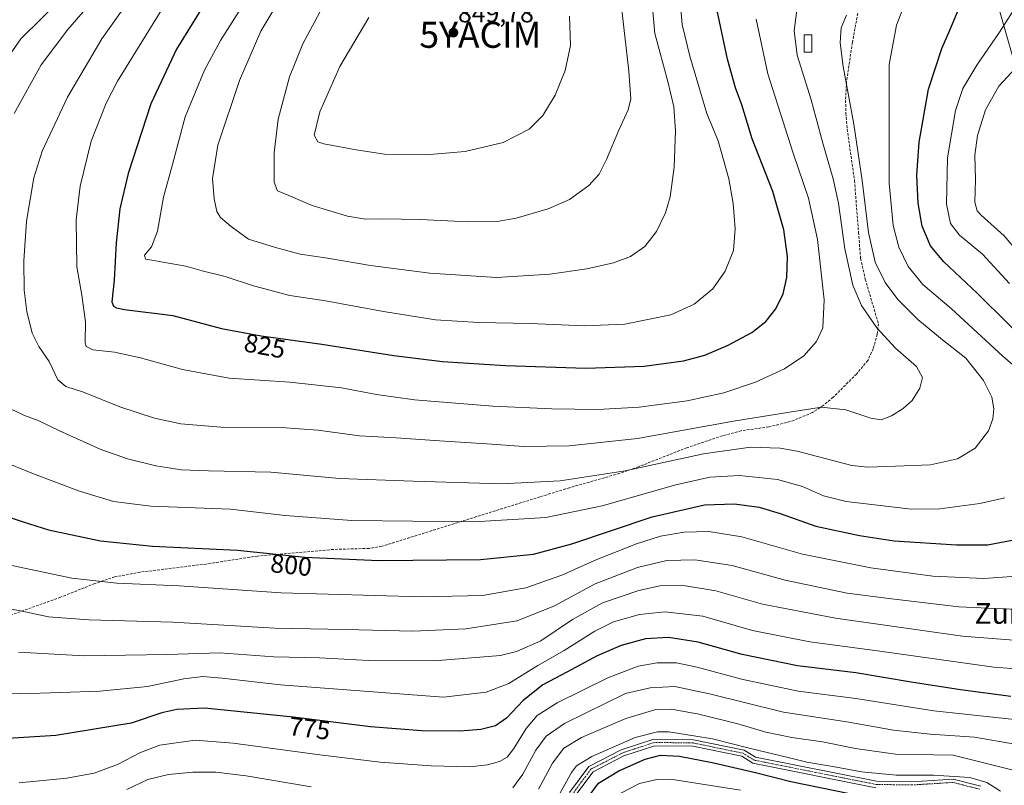
# Model space of a CAD drawing. Units: metres. Extents: x 620100 to 623543, y 4785016 to 4787390.
# Drawn here: x 620544 to 620923, y 4785562 to 4785856 of the extents above; entities that cross this region are included whole.
import ezdxf
from ezdxf.enums import TextEntityAlignment as Align

# ---------------------------------------------------------------- set-up
doc = ezdxf.new("R2010")
doc.units = ezdxf.units.M
doc.header["$MEASUREMENT"] = 0
doc.linetypes.add('TRAZO_Y_PUNTO', pattern=[1, 0.5, -0.25, 0, -0.25])
doc.linetypes.add('TRAZOSX2', pattern=[1.5, 1, -0.5])
doc.layers.get('0').update_dxf_attribs({"lineweight": 5})
for name, color, linetype, lineweight in [('Camino', 19, 'Continuous', 0), ('Camino Cxs', 19, 'Continuous', 0), ('Camino eje', 39, 'TRAZO_Y_PUNTO', 13), ('Carátula', 7, 'Continuous', 5), ('Curva de nivel maestra', 36, 'Continuous', 30), ('Curva de nivel normal', 36, 'Continuous', 0), ('Edificación', 1, 'Continuous', 13), ('Edificación Cxs', 1, 'Continuous', 13), ('Espacio natural protegido', 2, 'Continuous', 13), ('Espacio natural protegido CxS', 2, 'Continuous', 0), ('Punto de cota en terreno', 7, 'Continuous', 0), ('Rótulo de curva de nivel directora', 19, 'Continuous', 0), ('Rótulo de punto de cota en terreno', 19, 'Continuous', 0), ('Senda', 19, 'TRAZOSX2', 0), ('Texto cartográfico', 19, 'Continuous', 0), ('Yacimiento arqueológico puntual', 7, 'Continuous', 0)]:
    doc.layers.add(name, color=color, linetype=linetype, lineweight=lineweight)
doc.styles.add('Arial', font='txt', dxfattribs={"height": 0.2})

# ---------------------------------------------------------------- blocks, each defined once
blk = doc.blocks.new('*U167')
at = {"layer": 'Espacio natural protegido', "color": 2, "linetype": 'Continuous', "lineweight": 13}
blk.add_polyline3d([(620930.54, 4785825.94, 784.89), (620908.31, 4785903.41, 805.79)], dxfattribs=at)
blk = doc.blocks.new('*U237')
at = {"layer": 'Curva de nivel maestra', "color": 36, "linetype": 'Continuous', "lineweight": 30}
blk.add_polyline3d([(620759.98, 4785553.4, 750), (620766.8, 4785562.61, 750), (620774.58, 4785567.43, 750), (620784.64, 4785571.91, 750), (620790.56, 4785573.36, 750), (620797.96, 4785572.97, 750), (620810.47, 4785570.62, 750), (620827.14, 4785566.69, 750), (620840.68, 4785563.23, 750), (620863.3, 4785558.66, 750)], dxfattribs=at)
blk = doc.blocks.new('5PATER')
at = {"layer": 'Carátula', "linetype": 'Continuous', "lineweight": 5}
h = blk.add_hatch(color=250, dxfattribs=at)
edge = h.paths.add_edge_path()
edge.add_ellipse((0, 0.01), major_axis=(-1.33, -1.34), ratio=0.999422, start_angle=0, end_angle=360)
blk = doc.blocks.new('5YACIM')
blk.add_text('5YACIM', height=10).set_placement((0, 0), align=Align.MIDDLE_CENTER)

msp = doc.modelspace()

# ---------------------------------------------------------------- linework, layer by layer
at = {"layer": 'Camino', "color": 19, "linetype": 'Continuous', "lineweight": 0}
for points in [[(620755.64, 4785559.02, 752.75), (620763, 4785568.98, 752.62), (620775.52, 4785575.44, 753.2), (620788.02, 4785579.53, 752.7), (620803.28, 4785579.33, 753.29), (620822.82, 4785575.3, 753.81), (620827.06, 4785572.67, 752.52), (620873.57, 4785563.39, 752.51), (620887.2, 4785563.19, 752.51), (620903.03, 4785564.16, 753.24), (620913.73, 4785561.54, 753.57)], [(620873.31, 4785560.89, 751.5), (620826.13, 4785570.31, 751.31), (620821.88, 4785572.94, 752.25), (620803.01, 4785576.84, 751.93), (620788.4, 4785577.02, 751.37), (620776.49, 4785573.13, 751.67), (620764.67, 4785567.02, 751.62), (620757.73, 4785557.65, 751.55)]]:
    msp.add_polyline3d(points, dxfattribs=at)
at = {"layer": 'Camino Cxs', "color": 19, "linetype": 'Continuous', "lineweight": 0}
for points in [[(620755.64, 4785559.02, 752.75), (620763, 4785568.98, 752.62), (620775.52, 4785575.44, 753.2), (620788.02, 4785579.53, 752.7), (620803.28, 4785579.33, 753.29), (620822.82, 4785575.3, 753.81), (620827.06, 4785572.67, 752.52), (620873.57, 4785563.39, 752.51), (620887.2, 4785563.19, 752.51), (620903.03, 4785564.16, 753.24), (620913.73, 4785561.54, 753.57)], [(620873.31, 4785560.89, 751.5), (620826.13, 4785570.31, 751.31), (620821.88, 4785572.94, 752.25), (620803.01, 4785576.84, 751.93), (620788.4, 4785577.02, 751.37), (620776.49, 4785573.13, 751.67), (620764.67, 4785567.02, 751.62), (620757.73, 4785557.65, 751.55)]]:
    msp.add_polyline3d(points, dxfattribs=at)
at = {"layer": 'Camino eje', "color": 39, "linetype": 'TRAZO_Y_PUNTO', "lineweight": 13}
msp.add_polyline3d([(620913.29, 4785560.36, 753.11), (620902.92, 4785562.9, 752.52), (620887.23, 4785561.94, 751.96), (620880.42, 4785562.04, 752.14), (620873.44, 4785562.14, 752.01), (620850.19, 4785566.78, 752.49), (620826.6, 4785571.49, 751.88), (620824.47, 4785572.81, 752.3), (620822.35, 4785574.12, 753), (620812.58, 4785576.14, 752.79), (620803.15, 4785578.09, 752.54), (620795.84, 4785578.18, 752.09), (620788.21, 4785578.28, 751.97), (620781.96, 4785576.23, 751.98), (620776.01, 4785574.29, 752.4), (620770.1, 4785571.23, 752.15), (620763.84, 4785568, 752.11), (620760.16, 4785563.02, 751.98), (620756.69, 4785558.34, 752.11)], dxfattribs=at)
at = {"layer": 'Curva de nivel maestra', "color": 36, "linetype": 'Continuous', "lineweight": 30}
for points in [[(620620.98, 4785871.29, 825), (620604.53, 4785844.63, 825), (620594.69, 4785823.63, 825), (620585.96, 4785796.89, 825), (620582.74, 4785783.33, 825), (620581.32, 4785770.18, 825), (620580.58, 4785755.95, 825), (620579.67, 4785747.61, 825), (620580.37, 4785745.87, 825), (620581.46, 4785745.29, 825), (620584.54, 4785744.63, 825), (620603.12, 4785742.25, 825), (620621.89, 4785737.36, 825), (620637.15, 4785734.44, 825), (620660.48, 4785731.32, 825), (620688.15, 4785726.94, 825), (620706.82, 4785724.66, 825), (620731, 4785723.15, 825), (620761.91, 4785722.14, 825)], [(620539.27, 4785858.06, 800), (620525.87, 4785842.96, 800), (620513.61, 4785824.6, 800), (620503.49, 4785804.85, 800), (620496.29, 4785786.6, 800), (620491.47, 4785770.63, 800), (620489.53, 4785761.63, 800), (620486.05, 4785748.95, 800), (620480.15, 4785730.91, 800), (620478.14, 4785721.22, 800), (620478.89, 4785716.36, 800), (620483.73, 4785703.23, 800), (620491.37, 4785691.26, 800), (620499.1, 4785681.84, 800), (620504.83, 4785676.63, 800), (620509.97, 4785673.77, 800), (620515.18, 4785672.32, 800), (620523.56, 4785670.38, 800), (620545.56, 4785663.04, 800), (620555.32, 4785659.98, 800)], [(620761.91, 4785722.14, 825), (620784.33, 4785722.83, 825), (620799.47, 4785724.84, 825), (620807.69, 4785727.07, 825), (620816.58, 4785730.88, 825), (620825.66, 4785735.81, 825), (620831.03, 4785740.07, 825), (620834.89, 4785744.85, 825), (620837.81, 4785750.63, 825), (620839.22, 4785756.96, 825), (620839.36, 4785764.96, 825), (620838.03, 4785775.24, 825), (620833.73, 4785790, 825), (620825.84, 4785810.24, 825), (620821.8, 4785823.28, 825), (620819.42, 4785829.83, 825), (620816.3, 4785840.79, 825), (620812.42, 4785859.56, 825)], [(620936.27, 4785727.22, 800), (620912.45, 4785750.73, 800), (620899.36, 4785763, 800), (620894.35, 4785769.14, 800), (620891.14, 4785776.69, 800), (620889.62, 4785785.51, 800), (620889.18, 4785796.28, 800), (620890.04, 4785808.94, 800), (620893.67, 4785829.33, 800), (620898.72, 4785844.85, 800), (620901.81, 4785852, 800), (620905.53, 4785860.84, 800)], [(620555.32, 4785659.98, 800), (620575.34, 4785655.75, 800), (620595.35, 4785653.67, 800), (620627.95, 4785652.1, 800), (620653.92, 4785649.4, 800), (620682.32, 4785648.14, 800), (620721.44, 4785648.6, 800), (620741.74, 4785650.61, 800), (620756.49, 4785654.63, 800), (620787.43, 4785664.92, 800), (620807.45, 4785669.54, 800), (620819.07, 4785669.99, 800), (620828.57, 4785668.71, 800), (620836.54, 4785666.21, 800), (620850.3, 4785661.32, 800), (620867.03, 4785657.8, 800), (620880.4, 4785655.71, 800), (620904.31, 4785654.14, 800), (620916.35, 4785654.18, 800), (620925.78, 4785655.95, 800)], [(620925.22, 4785595.92, 775), (620905.89, 4785598.44, 775), (620886.93, 4785601.41, 775), (620865.7, 4785604.97, 775), (620843.26, 4785607.68, 775), (620821.95, 4785612.02, 775), (620805.06, 4785616.79, 775), (620793.62, 4785618.56, 775), (620784.81, 4785618.14, 775), (620775.47, 4785615.52, 775), (620766.24, 4785611.53, 775), (620754.55, 4785605.27, 775), (620745.36, 4785600.42, 775), (620737.87, 4785594.34, 775), (620731.46, 4785587.64, 775), (620727.16, 4785584.71, 775), (620721.5, 4785583.22, 775), (620713.54, 4785582.55, 775), (620698.82, 4785582.73, 775), (620679.15, 4785584.28, 775), (620649.46, 4785588.03, 775), (620615.37, 4785591.41, 775), (620604.65, 4785590.98, 775), (620598.89, 4785589.66, 775)], [(620598.89, 4785589.66, 775), (620587.15, 4785585.66, 775), (620558.22, 4785580.99, 775), (620537.74, 4785579.69, 775)]]:
    msp.add_polyline3d(points, dxfattribs=at)
at = {"layer": 'Curva de nivel normal', "color": 36, "linetype": 'Continuous', "lineweight": 0}
for points in [[(620584.26, 4785887.71, 805), (620544.72, 4785848.62, 805)], [(620582.88, 4785875.45, 810), (620562.78, 4785852.26, 810), (620552.56, 4785838.63, 810), (620542.16, 4785819.96, 810)], [(620924.77, 4785754.58, 795), (620914.31, 4785765.93, 795), (620905.59, 4785773.19, 795), (620902.01, 4785777.64, 795), (620900.53, 4785785.08, 795), (620900.86, 4785802.84, 795), (620903.94, 4785821.12, 795), (620906.75, 4785829.5, 795), (620912.16, 4785838.44, 795), (620920.93, 4785851.12, 795), (620935.96, 4785874.86, 795)], [(620591.82, 4785871.33, 815), (620575.84, 4785848.64, 815), (620562.67, 4785826.26, 815), (620552.96, 4785805.42, 815), (620549.69, 4785795.16, 815), (620546.95, 4785778.61, 815), (620545.82, 4785763.32, 815), (620545.97, 4785752.04, 815), (620547.05, 4785743.87, 815), (620549.07, 4785735.55, 815), (620551.64, 4785730.46, 815), (620555.58, 4785724.69, 815), (620558.98, 4785717.63, 815), (620562.04, 4785715.04, 815), (620568.87, 4785712.91, 815), (620582.8, 4785707.2, 815), (620596.1, 4785702.92, 815), (620606.18, 4785700.72, 815), (620621.64, 4785699.36, 815), (620644.74, 4785699.28, 815), (620658.83, 4785698.31, 815), (620674.89, 4785696.04, 815), (620688.93, 4785695.31, 815), (620705.64, 4785694.14, 815), (620723.81, 4785693.07, 815), (620738.02, 4785692.04, 815), (620755.55, 4785692.23, 815), (620781.82, 4785695.02, 815), (620818.67, 4785701.75, 815), (620840.14, 4785705.17, 815), (620852.5, 4785707.05, 815), (620861.89, 4785706.12, 815), (620871.5, 4785702.85, 815), (620875.47, 4785702.2, 815), (620879.33, 4785703.71, 815), (620883.91, 4785706.53, 815), (620887.27, 4785709.69, 815), (620890.3, 4785714.4, 815), (620891.3, 4785718.52, 815), (620888.99, 4785722.73, 815), (620880.97, 4785729.8, 815), (620873.71, 4785737.54, 815), (620867.88, 4785746.12, 815), (620864.54, 4785753.98, 815), (620861.47, 4785767.9, 815), (620859.02, 4785785.47, 815), (620857.03, 4785794.85, 815), (620853.04, 4785808.53, 815), (620848.55, 4785825.22, 815), (620843.17, 4785842.28, 815), (620842.01, 4785851.64, 815), (620843.23, 4785861.62, 815)], [(620663.32, 4785865.95, 840), (620653.13, 4785846.74, 840), (620648.02, 4785834.06, 840), (620643.65, 4785817.8, 840), (620642.04, 4785804.85, 840), (620642.08, 4785793.56, 840), (620643.37, 4785790.24, 840), (620647.75, 4785788.47, 840), (620656.68, 4785784.52, 840), (620670.26, 4785780.49, 840), (620677.18, 4785779.36, 840), (620683.82, 4785779.5, 840), (620698.22, 4785779.16, 840), (620716.73, 4785778.33, 840)], [(620727.59, 4785756.96, 835), (620748.01, 4785758.18, 835), (620762.22, 4785760.26, 835), (620772.54, 4785762.56, 835), (620779.1, 4785764.96, 835), (620784.53, 4785768.88, 835), (620789.05, 4785774.62, 835), (620792.57, 4785781.81, 835), (620794.31, 4785787.94, 835), (620795.85, 4785799.3, 835), (620796.36, 4785813.3, 835), (620795.73, 4785822.5, 835), (620793.48, 4785832.18, 835), (620788.48, 4785850.62, 835), (620786.88, 4785867.86, 835)], [(620761.28, 4785738.37, 830), (620776.85, 4785738.94, 830), (620794.63, 4785742.63, 830), (620803.54, 4785746.67, 830), (620810.66, 4785752.62, 830), (620815.46, 4785759.38, 830), (620818.61, 4785767.28, 830), (620819.3, 4785775.59, 830), (620818.52, 4785785.34, 830), (620816.9, 4785794.77, 830), (620812.74, 4785809.36, 830), (620808.36, 4785819.9, 830), (620806.03, 4785828.1, 830), (620801.85, 4785842.01, 830), (620798.91, 4785854.06, 830), (620798, 4785864.9, 830)], [(620630.22, 4785861.62, 830), (620621.46, 4785847.96, 830), (620615.28, 4785836.63, 830), (620607.86, 4785818.63, 830), (620603.06, 4785800.34, 830), (620599.62, 4785787.79, 830), (620597.22, 4785774.66, 830), (620594.9, 4785768.66, 830), (620592.31, 4785765.44, 830), (620592.62, 4785763.96, 830), (620595.9, 4785763.49, 830), (620602.25, 4785762.26, 830), (620608.1, 4785761.25, 830), (620614.48, 4785759.47, 830), (620623.28, 4785757.32, 830), (620634.15, 4785753.69, 830), (620648.15, 4785749.99, 830), (620661.82, 4785747.9, 830), (620684.1, 4785743.83, 830), (620704.08, 4785740.71, 830), (620720.76, 4785739.58, 830), (620740.51, 4785739.26, 830), (620761.28, 4785738.37, 830)], [(620644.34, 4785863.89, 835), (620636.98, 4785851.55, 835), (620628.82, 4785832.57, 835), (620620.51, 4785807.81, 835), (620618.41, 4785794.92, 835), (620619.04, 4785787.13, 835), (620620.08, 4785782.25, 835), (620621.48, 4785779.96, 835), (620625.63, 4785776.52, 835), (620632.2, 4785771.61, 835), (620642.64, 4785768.42, 835), (620652.13, 4785765.92, 835), (620662.56, 4785764.37, 835), (620679.13, 4785761.58, 835), (620701.92, 4785758.58, 835), (620727.59, 4785756.96, 835)], [(620716.73, 4785778.33, 840), (620727.87, 4785778.44, 840), (620735.1, 4785779.73, 840), (620747.47, 4785783.28, 840), (620755.62, 4785786.82, 840), (620763.08, 4785792.22, 840), (620767, 4785796.63, 840), (620769.85, 4785802.3, 840), (620774.63, 4785813.56, 840), (620778.19, 4785821.35, 840), (620779.16, 4785825.54, 840), (620778.42, 4785836.22, 840), (620775.43, 4785861.91, 840)], [(620937.59, 4785713.35, 805), (620922.15, 4785726.67, 805), (620902.4, 4785744.89, 805), (620891.46, 4785754.28, 805), (620885.82, 4785761.19, 805), (620882.16, 4785768.51, 805), (620879.99, 4785776.87, 805), (620878.52, 4785793.11, 805), (620878.47, 4785818.74, 805), (620878.52, 4785838.77, 805), (620881.28, 4785853.82, 805), (620885.01, 4785863.64, 805)], [(620540.48, 4785706.62, 810), (620546.08, 4785703.86, 810), (620551.35, 4785702.03, 810), (620559.62, 4785697.96, 810), (620575.18, 4785690.99, 810), (620585.77, 4785687.19, 810), (620596.64, 4785684.58, 810), (620606.44, 4785683.04, 810), (620616.82, 4785682.64, 810), (620640.82, 4785682.1, 810), (620667.15, 4785679.69, 810), (620695.48, 4785678.6, 810), (620729.44, 4785677.58, 810), (620752, 4785678.76, 810), (620777.03, 4785682.65, 810), (620807.09, 4785689.11, 810), (620825.18, 4785691.68, 810), (620836.57, 4785691.33, 810), (620843.07, 4785690.22, 810), (620864.2, 4785684.69, 810), (620870.34, 4785684.05, 810), (620880.89, 4785684.38, 810), (620894.4, 4785684.88, 810), (620904.8, 4785687.2, 810), (620911.61, 4785691.37, 810), (620916.63, 4785697.96, 810), (620918.39, 4785702.6, 810), (620918.77, 4785706.51, 810), (620917.95, 4785710.93, 810), (620914.8, 4785717.3, 810), (620907.97, 4785725.94, 810), (620899, 4785732.92, 810), (620889.49, 4785740.78, 810), (620881.82, 4785748.4, 810), (620876.91, 4785754.98, 810), (620873.13, 4785762.86, 810), (620870.52, 4785774.22, 810), (620868.06, 4785794.21, 810), (620864.86, 4785815.85, 810), (620860.87, 4785838.02, 810), (620859.66, 4785847.14, 810), (620860.06, 4785852.87, 810), (620862.11, 4785857.69, 810)], [(620598.92, 4785859.94, 820), (620581.89, 4785832.38, 820), (620577.52, 4785823.84, 820), (620571.82, 4785809.3, 820), (620567.5, 4785792.06, 820), (620565.99, 4785779.02, 820), (620566.28, 4785761.06, 820), (620568.21, 4785750.11, 820), (620569.55, 4785739.87, 820), (620569.47, 4785731.83, 820), (620569.87, 4785730.45, 820), (620572.41, 4785729.17, 820), (620580.69, 4785728.25, 820), (620590.78, 4785726.09, 820), (620606.82, 4785721.52, 820), (620624.82, 4785718.26, 820), (620648.15, 4785716.74, 820), (620667.98, 4785714.56, 820), (620681.48, 4785711.9, 820), (620695.98, 4785709.94, 820), (620726.14, 4785707.54, 820), (620748.81, 4785706.43, 820), (620766.49, 4785706.26, 820)], [(620700.4, 4785804, 845), (620715.48, 4785805.33, 845), (620730.14, 4785808.81, 845), (620740.14, 4785813.91, 845), (620745.32, 4785819.14, 845), (620750.06, 4785826.94, 845), (620753.96, 4785836.5, 845), (620756, 4785846.11, 845), (620755.62, 4785857.36, 845)], [(620678.45, 4785856.76, 845), (620667.36, 4785837.94, 845), (620659.63, 4785820.59, 845), (620657.43, 4785811.56, 845), (620658.84, 4785809.05, 845), (620661.15, 4785808.21, 845), (620673.66, 4785805.95, 845), (620684.48, 4785804.34, 845), (620700.4, 4785804, 845)], [(620766.49, 4785706.26, 820), (620782.36, 4785707.1, 820), (620800.79, 4785709.58, 820), (620814.96, 4785712.6, 820), (620827.14, 4785716.67, 820), (620838.28, 4785721.76, 820), (620845.68, 4785726.81, 820), (620850.61, 4785732.27, 820), (620852.99, 4785737.6, 820), (620853.49, 4785748.33, 820), (620850.9, 4785771.54, 820), (620847.5, 4785787.39, 820), (620841.53, 4785804.64, 820), (620831.89, 4785835.18, 820), (620827.35, 4785856.18, 820)], [(620544.72, 4785848.62, 805), (620536.34, 4785836.84, 805)], [(620933.76, 4785760.02, 790), (620922.67, 4785772.88, 790), (620913.89, 4785780.84, 790), (620912.35, 4785782.5, 790), (620911.36, 4785785.82, 790), (620911.65, 4785794.63, 790), (620911.46, 4785803.96, 790), (620912.48, 4785811.48, 790), (620915.47, 4785821.35, 790), (620920.62, 4785830.48, 790), (620928.58, 4785838.96, 790)], [(620536.27, 4785686.81, 805), (620549.54, 4785681.54, 805), (620567.3, 4785674.78, 805), (620580.38, 4785670.86, 805), (620594.7, 4785669.11, 805), (620625.34, 4785667.88, 805), (620646.32, 4785665.52, 805), (620671.94, 4785663.54, 805), (620718.79, 4785663.03, 805), (620746.47, 4785664.76, 805), (620768.15, 4785669.24, 805), (620796.52, 4785677.2, 805), (620809.59, 4785680.23, 805), (620820.91, 4785680.83, 805), (620835.58, 4785679.35, 805), (620845.16, 4785676.61, 805), (620853.22, 4785673.08, 805), (620861.99, 4785670.83, 805), (620887.1, 4785667.93, 805), (620897.94, 4785668.02, 805), (620913.29, 4785670.07, 805), (620922.89, 4785672.24, 805)], [(620539.49, 4785646.65, 795), (620564.29, 4785641.45, 795), (620581.64, 4785639.47, 795), (620605.56, 4785638.51, 795), (620644.76, 4785635.75, 795), (620698.94, 4785634.16, 795), (620722.12, 4785634.72, 795), (620738.89, 4785637.66, 795), (620752.7, 4785642.5, 795), (620766.08, 4785648.59, 795), (620781.31, 4785654.63, 795), (620790.59, 4785657.55, 795), (620799.7, 4785659.01, 795), (620809.24, 4785659.33, 795), (620821.81, 4785657.33, 795), (620845.22, 4785650.64, 795), (620871.45, 4785645.36, 795), (620895.22, 4785642.16, 795), (620914.82, 4785641.32, 795), (620945.54, 4785643.44, 795)], [(620530.86, 4785631.44, 790), (620544.61, 4785628.81, 790), (620555.34, 4785626.59, 790), (620570.83, 4785625.37, 790), (620603.2, 4785624.45, 790), (620642.31, 4785622.13, 790), (620669.56, 4785621.71, 790), (620695.38, 4785621.02, 790), (620715.81, 4785621.88, 790), (620735.47, 4785625, 790), (620749.81, 4785630.75, 790), (620765.47, 4785639.24, 790), (620781.78, 4785645.45, 790), (620793.06, 4785648.12, 790), (620803.85, 4785648.42, 790), (620818.16, 4785646.26, 790), (620838.51, 4785640.63, 790), (620862.29, 4785635.67, 790), (620878.41, 4785633.54, 790), (620905.33, 4785630.41, 790), (620936.46, 4785628.96, 790)], [(620543.85, 4785613.01, 785), (620569.06, 4785611.57, 785), (620600.89, 4785612.12, 785), (620621.18, 4785612.67, 785), (620641.94, 4785611.17, 785), (620659.49, 4785610.76, 785), (620678.48, 4785609.82, 785), (620703.56, 4785609.6, 785), (620729.06, 4785611.71, 785), (620735.24, 4785613.16, 785), (620744.64, 4785617.3, 785), (620756.75, 4785625.53, 785), (620768.25, 4785631.9, 785), (620782.23, 4785636.65, 785), (620790.96, 4785638.56, 785), (620798.68, 4785638.66, 785), (620811.86, 4785636.59, 785), (620829.81, 4785631.4, 785), (620857.8, 4785626, 785), (620906.72, 4785619.14, 785), (620936.17, 4785616.8, 785)], [(620939.5, 4785605.67, 780), (620918.69, 4785607.2, 780), (620874.03, 4785613.53, 780), (620847.98, 4785616.87, 780), (620825.94, 4785621.32, 780), (620806.84, 4785626.76, 780), (620792.32, 4785628.49, 780), (620782.47, 4785627.49, 780), (620772.47, 4785624.6, 780), (620765.35, 4785621.06, 780), (620753.51, 4785613.59, 780), (620743.51, 4785607.84, 780), (620732.35, 4785600.91, 780), (620723.64, 4785597.57, 780), (620707.15, 4785595.64, 780), (620644.47, 4785600.46, 780), (620622.17, 4785602.99, 780), (620614.63, 4785603.56, 780), (620607.33, 4785602.68, 780), (620593.38, 4785599.8, 780), (620575.09, 4785598.01, 780), (620544.59, 4785596.98, 780), (620518.32, 4785597.94, 780)], [(620626.33, 4785577.98, 770), (620659.7, 4785573.5, 770), (620682.88, 4785570.69, 770), (620702.4, 4785569.27, 770), (620717.35, 4785568.94, 770), (620724.07, 4785569.64, 770), (620728.75, 4785570.95, 770), (620731.72, 4785572.68, 770), (620734.27, 4785575.97, 770), (620738.97, 4785583.68, 770), (620743.16, 4785588.68, 770), (620750.82, 4785593.53, 770), (620770.38, 4785603.05, 770), (620781.96, 4785607.53, 770), (620789.34, 4785608.9, 770), (620796.7, 4785608.82, 770), (620804.67, 4785607.22, 770), (620821.69, 4785602.53, 770), (620843.53, 4785598.03, 770), (620865.72, 4785595.17, 770), (620895.66, 4785590.42, 770), (620931.46, 4785586.53, 770)], [(620927.52, 4785577.46, 765), (620911.34, 4785580.36, 765), (620894.19, 4785581.46, 765), (620880.13, 4785582.94, 765), (620862.21, 4785586.23, 765), (620837.91, 4785589.9, 765), (620809.47, 4785596.92, 765), (620796.06, 4785599.71, 765), (620786.65, 4785599.2, 765), (620777.14, 4785597.03, 765), (620753.7, 4785585.61, 765), (620746.6, 4785580.68, 765), (620742.74, 4785575.32, 765), (620737.68, 4785566.05, 765), (620733.88, 4785560.78, 765)], [(620743.74, 4785560.38, 760), (620749.07, 4785570.29, 760), (620753.49, 4785576.09, 760), (620760.21, 4785580.13, 760), (620777.22, 4785587.48, 760), (620788.78, 4785590.96, 760), (620794.88, 4785591.05, 760), (620805.27, 4785589.11, 760), (620820.32, 4785585.38, 760), (620831.14, 4785582.22, 760), (620841.09, 4785580.16, 760), (620852.93, 4785578.46, 760), (620865.49, 4785576, 760), (620880.99, 4785573.82, 760), (620903.14, 4785573.45, 760)], [(620748.63, 4785552.68, 755), (620756.43, 4785566.72, 755), (620758.37, 4785569.26, 755), (620764.14, 4785572.87, 755), (620780.92, 4785580.2, 755), (620789.41, 4785582.4, 755), (620793.74, 4785582.39, 755), (620810.54, 4785579.64, 755), (620824.63, 4785576.08, 755), (620840.16, 4785572.42, 755), (620846.89, 4785570.68, 755), (620856.85, 4785569.04, 755), (620867.91, 4785566.96, 755), (620881.16, 4785565.72, 755), (620895.52, 4785565.68, 755), (620909.44, 4785564.84, 755), (620916.02, 4785562.86, 755), (620921.33, 4785559.51, 755)], [(620544.12, 4785562.79, 770), (620562.4, 4785564.52, 770), (620572.95, 4785566.44, 770), (620581.91, 4785569.74, 770), (620590.78, 4785574.38, 770), (620598.2, 4785577.25, 770), (620611.68, 4785579.17, 770), (620626.33, 4785577.98, 770)], [(620903.14, 4785573.45, 760), (620927.17, 4785567.4, 760)], [(620656.36, 4785561.19, 765), (620631.28, 4785565.44, 765), (620619.64, 4785566.84, 765), (620610.88, 4785566.82, 765), (620601.48, 4785566, 765), (620593.48, 4785564.09, 765), (620585.48, 4785560.24, 765)], [(620775.32, 4785558.8, 745), (620782.55, 4785562.47, 745), (620789.15, 4785564.09, 745), (620794.38, 4785564.16, 745), (620821.37, 4785560, 745)]]:
    msp.add_polyline3d(points, dxfattribs=at)
at = {"layer": 'Edificación', "color": 1, "linetype": 'Continuous', "lineweight": 13}
msp.add_polyline3d([(620848.77, 4785843.46, 813.35), (620845.79, 4785843.46, 814.73), (620845.79, 4785850.16, 813.68), (620848.77, 4785850.16, 814.53), (620848.77, 4785843.46, 813.35)], dxfattribs=at)
at = {"layer": 'Edificación Cxs', "color": 1, "linetype": 'Continuous', "lineweight": 13}
msp.add_polyline3d([(620848.77, 4785843.46, 813.35), (620845.79, 4785843.46, 814.73), (620845.79, 4785850.16, 813.68), (620848.77, 4785850.16, 814.53), (620848.77, 4785843.46, 813.35)], close=True, dxfattribs=at)
at = {"layer": 'Espacio natural protegido CxS', "color": 2, "linetype": 'Continuous', "lineweight": 0}
msp.add_polyline3d([(620930.54, 4785825.94, 784.89), (620908.31, 4785903.41, 805.79)], dxfattribs=at)
msp.add_polyline3d([(620930.54, 4785825.94, 784.89), (620908.31, 4785903.41, 805.79)], dxfattribs=at)
at = {"layer": 'Senda', "color": 19, "linetype": 'TRAZOSX2', "lineweight": 0}
msp.add_polyline3d([(620866.44, 4785858.43, 808.76), (620864.34, 4785847.21, 808.43), (620862.14, 4785832.4, 809.75), (620861.73, 4785824.96, 810.35), (620861.87, 4785819.96, 810.58), (620862.37, 4785813.91, 810.86), (620865.18, 4785794.12, 811), (620866.71, 4785774.24, 811.45), (620867.51, 4785764.27, 811.99), (620869.32, 4785756.23, 812.33), (620874.35, 4785739.15, 814.38), (620873.92, 4785735.07, 815.12), (620872.32, 4785729.55, 816.03), (620870.3, 4785724.98, 816.51), (620865.91, 4785719.82, 816.58), (620857, 4785710.92, 815.48), (620853.18, 4785707.73, 814.9), (620848.97, 4785705.05, 814.33), (620841.88, 4785702.01, 813.64), (620832.25, 4785699.49, 812.9), (620821.61, 4785698.06, 812.54), (620814.32, 4785696.1, 812.16), (620800.76, 4785691.53, 811.44), (620782.16, 4785684.2, 810.01), (620774.8, 4785681.62, 809.57), (620755.59, 4785676.14, 808.58), (620744.3, 4785672.64, 807.71), (620683.49, 4785653.63, 801.73), (620678.56, 4785652.82, 801.41), (620664.83, 4785652.43, 801.2), (620635.66, 4785649.9, 799.2), (620616.01, 4785646.83, 797.63), (620590.57, 4785643.7, 796.32), (620580.77, 4785641.87, 795.53), (620573.19, 4785639.34, 794.61), (620559.99, 4785634.09, 792.48), (620536.75, 4785625.74, 788.5)], dxfattribs=at)

# ---------------------------------------------------------------- block references
at = {"layer": 'Curva de nivel maestra', "color": 36, "linetype": 'Continuous', "lineweight": 30}
msp.add_blockref('*U237', (0, 0), dxfattribs=at)
at = {"layer": 'Espacio natural protegido', "color": 2, "linetype": 'Continuous', "lineweight": 13}
msp.add_blockref('*U167', (0, 0), dxfattribs=at)
at = {"layer": 'Punto de cota en terreno', "linetype": 'Continuous', "lineweight": 0}
msp.add_blockref('5PATER', (620711, 4785851, 849.78), dxfattribs=at)
at = {"layer": 'Yacimiento arqueológico puntual', "linetype": 'Continuous', "lineweight": 0}
msp.add_blockref('5YACIM', (620721.38, 4785850.16, 849.46), dxfattribs=at)

# ---------------------------------------------------------------- texts
at = {"layer": 'Rótulo de curva de nivel directora', "color": 19, "linetype": 'Continuous', "lineweight": 0, "style": 'Arial'}
for s, rotation, p in [('825', -10.8327, (620638.52, 4785730.59)), ('800', -5.9355, (620648.63, 4785646.41)), ('775', -7.1985, (620655.74, 4785583.68))]:
    msp.add_text(s, height=7, rotation=rotation, dxfattribs=at).set_placement(p, align=Align.MIDDLE_CENTER)
at = {"layer": 'Rótulo de punto de cota en terreno', "color": 19, "linetype": 'Continuous', "lineweight": 0, "style": 'Arial'}
msp.add_text('849,78', height=7, dxfattribs=at).set_placement((620712.76, 4785852.76), align=Align.BOTTOM_LEFT)
at = {"layer": 'Texto cartográfico', "color": 19, "linetype": 'Continuous', "lineweight": 0, "style": 'Arial'}
msp.add_text('Zureta', height=8, dxfattribs=at).set_placement((620928.17, 4785627.86), align=Align.MIDDLE_CENTER)

doc.saveas('drawing.dxf')
